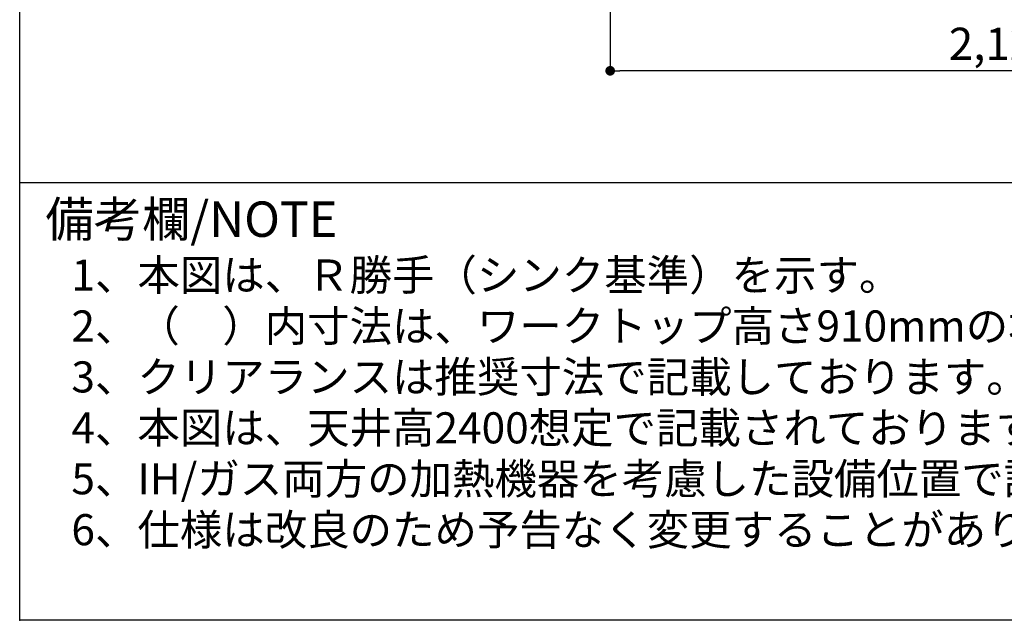
# Model space of a CAD drawing. Extents: x 56059 to 82181, y -10810 to -2410.
# Drawn here: x 56059 to 57894, y -10810 to -9689 of the extents above; entities that cross this region are included whole.
import ezdxf

# ---------------------------------------------------------------- set-up
doc = ezdxf.new("R2010")
doc.units = 0
doc.header["$LTSCALE"] = 50
doc.header["$MEASUREMENT"] = 0
doc.layers.get('0').update_dxf_attribs({"linetype": 'CONTINUOUS'})
for name, color, linetype in [('160-文字', 254, 'CONTINUOUS'), ('166-寸法B', 11, 'CONTINUOUS'), ('190-図面外枠', 5, 'CONTINUOUS'), ('191-図面内枠', 4, 'CONTINUOUS')]:
    doc.layers.add(name, color=color, linetype=linetype)
doc.styles.add('KH001', font='txt')
doc.dimstyles.new('KH1xx030', dxfattribs={"dimscale": 30, "dimtxt": 2, "dimasz": 0.6, "dimexe": 0.3, "dimexo": 1.2, "dimgap": 0.5, "dimtad": 3, "dimdec": 1, "dimdsep": 46, "dimlunit": 6, "dimtxsty": 'KH001', "dimblk": 'DOT', "dimcen": 1, "dimdle": 1, "dimclrd": 256, "dimclre": 256, "dimclrt": 256, "dimadec": 0, "dimazin": 0, "dimtfac": 1, "dimtdec": 1, "dimtix": 1, "dimtmove": 2, "dimatfit": 3, "dimldrblk": 'CLOSEDBLANK', "dimfxl": 1, "dimtolj": 1, "dimtzin": 0, "dimlwd": -1, "dimlwe": -1, "dimarcsym": 0})

# ---------------------------------------------------------------- blocks, each defined once
blk = doc.blocks.new('_Dot')
at = {"color": 0, "linetype": 'ByBlock', "lineweight": -2}
blk.add_line((-0.5, 0), (-1, 0), dxfattribs=at)
at = {"color": 0, "linetype": 'ByBlock', "const_width": 0.5}
blk.add_lwpolyline([(-0.25, 0, 1), (0.25, 0, 1)], format="xyb", close=True, dxfattribs=at)
blk = doc.blocks.new('*D32')
at = {"layer": '166-寸法B', "transparency": 16777216}
for p, q in [((57159.4, -9020.9), (57159.4, -9793.5)), ((59281.4, -9020.9), (59281.4, -9793.5)), ((59263.4, -9784.5), (57177.4, -9784.5))]:
    blk.add_line(p, q, dxfattribs=at)
at = {"layer": '166-寸法B', "transparency": 16777216, "xscale": 18, "yscale": 18, "zscale": 18, "rotation": 180}
blk.add_blockref('_Dot', (57159.4, -9784.5), dxfattribs=at)
at = {"layer": '166-寸法B', "transparency": 16777216, "xscale": 18, "yscale": 18, "zscale": 18}
blk.add_blockref('_Dot', (59281.4, -9784.5), dxfattribs=at)
at = {"layer": '166-寸法B', "transparency": 16777216, "insert": (58220.4, -9734.1), "char_height": 60, "attachment_point": 5, "style": 'KH001'}
blk.add_mtext('\\A1;2,122〈設置有効寸法〉', dxfattribs=at)
blk = doc.blocks.new('_ClosedBlank')
at = {"color": 0, "linetype": 'ByBlock', "lineweight": -2}
for p, q in [((-1, 0.17), (0, 0)), ((-1, 0.17), (-1, -0.17)), ((0, 0), (-1, -0.17))]:
    blk.add_line(p, q, dxfattribs=at)

msp = doc.modelspace()

# ---------------------------------------------------------------- linework, layer by layer
at = {"layer": '190-図面外枠'}
for p, q in [((56058.53, -10809.6), (56058.53, -2410.4)), ((68207.35, -10809.6), (56058.53, -10809.6))]:
    msp.add_line(p, q, dxfattribs=at)
at = {"layer": '191-図面内枠'}
msp.add_line((56058.53, -9992.67), (68207.35, -9992.67), dxfattribs=at)
msp.add_point((56058.53, -10809.6), dxfattribs=at)

# ---------------------------------------------------------------- texts
at = {"layer": '160-文字', "style": 'KH001'}
for s, p in [('1、本図は、Ｒ勝手（シンク基準）を示す。', (56154.93, -10194.53)), ('2、（\u3000）内寸法は、ワークトップ高さ910mmの場合を示す。', (56154.93, -10289.53)), ('3、クリアランスは推奨寸法で記載しております。', (56154.93, -10384.53)), ('4、本図は、天井高2400想定で記載されておりますが、各物件ごとに高さ調整し、ご使用ください。', (56154.93, -10479.53)), ('5、IH/ガス両方の加熱機器を考慮した設備位置で記載しております。', (56154.93, -10574.53)), ('6、仕様は改良のため予告なく変更することがあります。', (56154.93, -10669.53))]:
    msp.add_text(s, height=58, dxfattribs=at).set_placement(p)
at = {"layer": '191-図面内枠', "insert": (56106.49, -10069.84), "char_height": 66, "width": 576.9369, "attachment_point": 4, "line_spacing_factor": 0.782827, "style": 'KH001'}
msp.add_mtext('備考欄/NOTE ', dxfattribs=at)

# ---------------------------------------------------------------- dimensions: what is measured, and where the dimension line sits
at = {"layer": '166-寸法B'}
dim = msp.add_linear_dim(base=(57159.43, -9784.54), p1=(59281.43, -8984.89), p2=(57159.43, -8984.89), text='<>〈設置有効寸法〉', dimstyle='KH1xx030', override={"dimtmove": 1}, dxfattribs=at)
dim.commit()
dim.dimension.update_dxf_attribs({"geometry": '*D32', "text_midpoint": (58220.43, -9734.06)})

doc.saveas('drawing.dxf')
